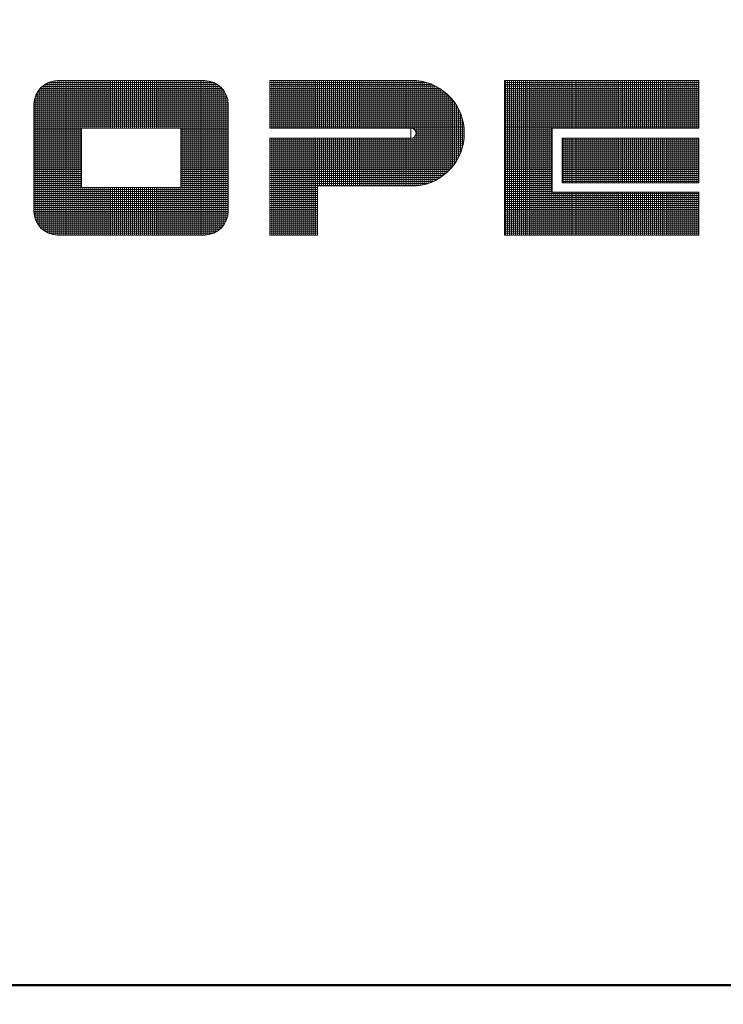
# Model space of a CAD drawing. Units: millimetres. Extents: x 544520 to 1384323, y 64376 to 111480.
# Drawn here: x 801598 to 801977, y 69515 to 70045 of the extents above; entities that cross this region are included whole.
import ezdxf

# ---------------------------------------------------------------- set-up
doc = ezdxf.new("R2010")
doc.units = ezdxf.units.MM
doc.layers.add('020_текст', color=7, linetype='Continuous', lineweight=20)
doc.layers.add('040_основной', color=5, linetype='Continuous', lineweight=40)
doc.layers.add('Text blocks', color=7, linetype='Continuous')
doc.styles.get("Standard").update_dxf_attribs({"font": 'times.ttf', "height": 300})

# ---------------------------------------------------------------- blocks, each defined once
blk = doc.blocks.new('О')
at = {"color": 252, "lineweight": 5}
for p, q in [((78.419, 256.66), (78.419, 261.5)), ((78.481, 256.649), (78.481, 261.511)), ((78.544, 256.643), (78.544, 261.516)), ((78.606, 256.643), (78.606, 261.517)), ((78.669, 256.643), (78.669, 261.517)), ((78.731, 256.643), (78.731, 261.517)), ((78.794, 256.643), (78.794, 261.517)), ((78.856, 256.643), (78.856, 261.517)), ((78.919, 256.643), (78.919, 261.517)), ((78.981, 256.643), (78.981, 261.517)), ((79.044, 256.643), (79.044, 261.517)), ((79.106, 256.643), (79.106, 261.517)), ((79.169, 256.643), (79.169, 261.517)), ((79.231, 256.643), (79.231, 261.517)), ((79.294, 256.643), (79.294, 261.517)), ((79.356, 260.017), (79.356, 261.517)), ((79.419, 260.017), (79.419, 261.517)), ((79.481, 260.017), (79.481, 261.517)), ((79.544, 260.017), (79.544, 261.517)), ((79.606, 260.017), (79.606, 261.517)), ((79.669, 260.017), (79.669, 261.517)), ((79.731, 260.017), (79.731, 261.517)), ((79.794, 260.017), (79.794, 261.517)), ((79.856, 260.017), (79.856, 261.517)), ((79.919, 260.017), (79.919, 261.517)), ((79.981, 260.017), (79.981, 261.517)), ((80.044, 260.017), (80.044, 261.517)), ((80.106, 260.017), (80.106, 261.517)), ((80.169, 260.017), (80.169, 261.517)), ((80.231, 260.017), (80.231, 261.517)), ((80.294, 260.017), (80.294, 261.517)), ((80.356, 260.017), (80.356, 261.517)), ((80.419, 260.017), (80.419, 261.517)), ((80.481, 260.017), (80.481, 261.517)), ((80.544, 260.017), (80.544, 261.517)), ((80.606, 260.017), (80.606, 261.517)), ((80.669, 260.017), (80.669, 261.517)), ((80.731, 260.017), (80.731, 261.517)), ((80.794, 260.017), (80.794, 261.517)), ((80.856, 260.017), (80.856, 261.517)), ((80.919, 260.017), (80.919, 261.517)), ((80.981, 260.017), (80.981, 261.517)), ((81.044, 260.017), (81.044, 261.517)), ((81.106, 260.017), (81.106, 261.517)), ((81.169, 260.017), (81.169, 261.517)), ((81.231, 260.017), (81.231, 261.517)), ((81.294, 260.017), (81.294, 261.517)), ((81.356, 260.017), (81.356, 261.517)), ((81.419, 260.017), (81.419, 261.517)), ((81.481, 260.017), (81.481, 261.517)), ((81.544, 260.017), (81.544, 261.517)), ((81.606, 260.017), (81.606, 261.517)), ((81.669, 260.017), (81.669, 261.517)), ((81.731, 260.017), (81.731, 261.517)), ((81.794, 260.017), (81.794, 261.517)), ((81.856, 260.017), (81.856, 261.517)), ((81.919, 260.017), (81.919, 261.517)), ((81.981, 260.017), (81.981, 261.517)), ((82.044, 260.017), (82.044, 261.517)), ((82.106, 260.017), (82.106, 261.517)), ((82.169, 260.017), (82.169, 261.517)), ((82.231, 260.017), (82.231, 261.517)), ((82.294, 260.017), (82.294, 261.517)), ((82.356, 260.017), (82.356, 261.517)), ((82.419, 260.017), (82.419, 261.517)), ((82.481, 256.643), (82.481, 261.517)), ((82.544, 256.643), (82.544, 261.517)), ((82.606, 256.643), (82.606, 261.517)), ((82.669, 256.643), (82.669, 261.517)), ((82.731, 256.643), (82.731, 261.517)), ((82.794, 256.643), (82.794, 261.517)), ((82.856, 256.643), (82.856, 261.517)), ((82.919, 256.643), (82.919, 261.517)), ((82.981, 256.643), (82.981, 261.517)), ((83.044, 256.643), (83.044, 261.517)), ((83.106, 256.643), (83.106, 261.517)), ((83.169, 256.643), (83.169, 261.517)), ((83.231, 256.645), (83.231, 261.514)), ((83.294, 256.653), (83.294, 261.506)), ((83.356, 256.666), (83.356, 261.493)), ((77.962, 261.206), (83.784, 261.206)), ((77.981, 256.929), (77.981, 261.231)), ((78.014, 261.268), (83.733, 261.268)), ((78.044, 256.86), (78.044, 261.299)), ((78.078, 261.331), (83.668, 261.331)), ((78.106, 256.806), (78.106, 261.354)), ((78.162, 261.393), (83.585, 261.393)), ((78.169, 256.762), (78.169, 261.398)), ((78.231, 256.726), (78.231, 261.433)), ((78.279, 261.456), (83.467, 261.456)), ((78.294, 256.698), (78.294, 261.462)), ((78.356, 256.676), (78.356, 261.484)), ((83.419, 256.685), (83.419, 261.475)), ((83.481, 256.71), (83.481, 261.45)), ((83.544, 256.741), (83.544, 261.418)), ((83.606, 256.78), (83.606, 261.379)), ((83.669, 256.829), (83.669, 261.331)), ((83.731, 256.889), (83.731, 261.27)), ((83.794, 256.966), (83.794, 261.193)), ((77.825, 260.893), (83.922, 260.893)), ((77.84, 260.956), (83.907, 260.956)), ((77.856, 257.151), (77.856, 261.008)), ((77.86, 261.018), (83.886, 261.018)), ((77.887, 261.081), (83.86, 261.081)), ((77.919, 257.019), (77.919, 261.141)), ((77.92, 261.143), (83.826, 261.143)), ((83.856, 257.071), (83.856, 261.088)), ((83.919, 257.251), (83.919, 260.908)), ((77.811, 260.768), (83.935, 260.768)), ((77.811, 260.706), (83.935, 260.706)), ((77.811, 260.643), (83.935, 260.643)), ((77.811, 260.581), (83.935, 260.581)), ((77.815, 260.831), (83.931, 260.831)), ((77.811, 260.518), (83.935, 260.518)), ((77.811, 260.456), (83.935, 260.456)), ((77.811, 260.393), (83.935, 260.393)), ((77.811, 260.331), (83.935, 260.331)), ((77.811, 260.268), (83.935, 260.268)), ((77.811, 260.206), (83.935, 260.206)), ((77.811, 260.143), (83.935, 260.143)), ((77.811, 260.081), (83.935, 260.081)), ((77.811, 260.018), (83.935, 260.018)), ((77.811, 259.956), (79.311, 259.956)), ((82.435, 259.956), (83.935, 259.956)), ((77.811, 259.893), (79.311, 259.893)), ((77.811, 259.831), (79.311, 259.831)), ((77.811, 259.768), (79.311, 259.768)), ((77.811, 259.706), (79.311, 259.706)), ((77.811, 259.643), (79.311, 259.643)), ((82.435, 259.893), (83.935, 259.893)), ((82.435, 259.831), (83.935, 259.831)), ((82.435, 259.768), (83.935, 259.768)), ((82.435, 259.706), (83.935, 259.706)), ((82.435, 259.643), (83.935, 259.643)), ((77.811, 259.581), (79.311, 259.581)), ((77.811, 259.518), (79.311, 259.518)), ((77.811, 259.456), (79.311, 259.456)), ((77.811, 259.393), (79.311, 259.393)), ((77.811, 259.331), (79.311, 259.331)), ((82.435, 259.581), (83.935, 259.581)), ((82.435, 259.518), (83.935, 259.518)), ((82.435, 259.456), (83.935, 259.456)), ((82.435, 259.393), (83.935, 259.393)), ((82.435, 259.331), (83.935, 259.331)), ((77.811, 259.268), (79.311, 259.268)), ((77.811, 259.206), (79.311, 259.206)), ((77.811, 259.143), (79.311, 259.143)), ((77.811, 259.081), (79.311, 259.081)), ((77.811, 259.018), (79.311, 259.018)), ((82.435, 259.268), (83.935, 259.268)), ((82.435, 259.206), (83.935, 259.206)), ((82.435, 259.143), (83.935, 259.143)), ((82.435, 259.081), (83.935, 259.081)), ((82.435, 259.018), (83.935, 259.018)), ((77.811, 258.956), (79.311, 258.956)), ((77.811, 258.893), (79.311, 258.893)), ((77.811, 258.831), (79.311, 258.831)), ((77.811, 258.768), (79.311, 258.768)), ((77.811, 258.706), (79.311, 258.706)), ((82.435, 258.956), (83.935, 258.956)), ((82.435, 258.893), (83.935, 258.893)), ((82.435, 258.831), (83.935, 258.831)), ((82.435, 258.768), (83.935, 258.768)), ((82.435, 258.706), (83.935, 258.706)), ((77.811, 258.643), (79.311, 258.643)), ((77.811, 258.581), (79.311, 258.581)), ((77.811, 258.518), (79.311, 258.518)), ((77.811, 258.456), (79.311, 258.456)), ((77.811, 258.393), (79.311, 258.393)), ((82.435, 258.643), (83.935, 258.643)), ((82.435, 258.581), (83.935, 258.581)), ((82.435, 258.518), (83.935, 258.518)), ((82.435, 258.456), (83.935, 258.456)), ((82.435, 258.393), (83.935, 258.393)), ((77.811, 258.331), (79.311, 258.331)), ((77.811, 258.268), (79.311, 258.268)), ((77.811, 258.206), (79.311, 258.206)), ((77.811, 258.143), (79.311, 258.143)), ((77.811, 258.081), (83.935, 258.081)), ((79.356, 256.643), (79.356, 258.143)), ((79.419, 256.643), (79.419, 258.143)), ((79.481, 256.643), (79.481, 258.143)), ((79.544, 256.643), (79.544, 258.143)), ((79.606, 256.643), (79.606, 258.143)), ((79.669, 256.643), (79.669, 258.143)), ((79.731, 256.643), (79.731, 258.143)), ((79.794, 256.643), (79.794, 258.143)), ((79.856, 256.643), (79.856, 258.143)), ((79.919, 256.643), (79.919, 258.143)), ((79.981, 256.643), (79.981, 258.143)), ((80.044, 256.643), (80.044, 258.143)), ((80.106, 256.643), (80.106, 258.143)), ((80.169, 256.643), (80.169, 258.143)), ((80.231, 256.643), (80.231, 258.143)), ((80.294, 256.643), (80.294, 258.143)), ((80.356, 256.643), (80.356, 258.143)), ((80.419, 256.643), (80.419, 258.143)), ((80.481, 256.643), (80.481, 258.143)), ((80.544, 256.643), (80.544, 258.143)), ((80.606, 256.643), (80.606, 258.143)), ((80.669, 256.643), (80.669, 258.143)), ((80.731, 256.643), (80.731, 258.143)), ((80.794, 256.643), (80.794, 258.143)), ((80.856, 256.643), (80.856, 258.143)), ((80.919, 256.643), (80.919, 258.143)), ((80.981, 256.643), (80.981, 258.143)), ((81.044, 256.643), (81.044, 258.143)), ((81.106, 256.643), (81.106, 258.143)), ((81.169, 256.643), (81.169, 258.143)), ((81.231, 256.643), (81.231, 258.143)), ((81.294, 256.643), (81.294, 258.143)), ((81.356, 256.643), (81.356, 258.143)), ((81.419, 256.643), (81.419, 258.143)), ((81.481, 256.643), (81.481, 258.143)), ((81.544, 256.643), (81.544, 258.143)), ((81.606, 256.643), (81.606, 258.143)), ((81.669, 256.643), (81.669, 258.143)), ((81.731, 256.643), (81.731, 258.143)), ((81.794, 256.643), (81.794, 258.143)), ((81.856, 256.643), (81.856, 258.143)), ((81.919, 256.643), (81.919, 258.143)), ((81.981, 256.643), (81.981, 258.143)), ((82.044, 256.643), (82.044, 258.143)), ((82.106, 256.643), (82.106, 258.143)), ((82.169, 256.643), (82.169, 258.143)), ((82.231, 256.643), (82.231, 258.143)), ((82.294, 256.643), (82.294, 258.143)), ((82.356, 256.643), (82.356, 258.143)), ((82.419, 256.643), (82.419, 258.143)), ((82.435, 258.331), (83.935, 258.331)), ((82.435, 258.268), (83.935, 258.268)), ((82.435, 258.206), (83.935, 258.206)), ((82.435, 258.143), (83.935, 258.143)), ((77.811, 258.018), (83.935, 258.018)), ((77.811, 257.956), (83.935, 257.956)), ((77.811, 257.893), (83.935, 257.893)), ((77.811, 257.831), (83.935, 257.831)), ((77.811, 257.768), (83.935, 257.768)), ((77.811, 257.706), (83.935, 257.706)), ((77.811, 257.643), (83.935, 257.643)), ((77.811, 257.581), (83.935, 257.581)), ((77.811, 257.518), (83.935, 257.518)), ((77.811, 257.456), (83.935, 257.456)), ((77.811, 257.393), (83.935, 257.393)), ((77.815, 257.331), (83.931, 257.331)), ((77.824, 257.268), (83.922, 257.268)), ((77.839, 257.206), (83.908, 257.206)), ((77.859, 257.143), (83.887, 257.143)), ((77.886, 257.081), (83.861, 257.081)), ((77.919, 257.018), (83.828, 257.018)), ((77.96, 256.956), (83.786, 256.956)), ((78.011, 256.893), (83.735, 256.893)), ((78.075, 256.831), (83.671, 256.831)), ((78.158, 256.768), (83.588, 256.768)), ((78.274, 256.706), (83.472, 256.706)), ((78.544, 256.643), (83.203, 256.643))]:
    blk.add_line(p, q, dxfattribs=at)
at = {"color": 1}
for p, q in [((78.561, 261.517), (83.185, 261.517)), ((77.811, 257.393), (77.811, 260.767)), ((83.935, 260.767), (83.935, 257.393)), ((79.311, 260.017), (82.435, 260.017)), ((79.311, 258.143), (79.311, 260.017)), ((82.435, 260.017), (82.435, 258.143)), ((82.435, 258.143), (79.311, 258.143)), ((83.185, 256.643), (78.561, 256.643))]:
    blk.add_line(p, q, dxfattribs=at)
for centre, start, end in [((78.579, 260.748), 91.3571, 178.6429), ((83.167, 260.748), 1.3571, 88.6429), ((78.579, 257.411), 181.3571, 268.6429), ((83.167, 257.411), 271.3571, 358.6429)]:
    blk.add_arc(centre, 0.768, start, end, dxfattribs=at)
blk = doc.blocks.new('лог')
at = {"color": 1}
for p, q in [((8346.814, -812.395), (8346.814, -811.592)), ((8346.814, -811.592), (8349.29, -811.592)), ((8350.771, -811.592), (8354.051, -811.592)), ((8350.771, -814.203), (8350.771, -811.592)), ((8350.771, -811.592), (8354.051, -811.592)), ((8350.771, -814.203), (8350.771, -811.592)), ((8350.771, -811.592), (8354.051, -811.592)), ((8354.051, -811.592), (8354.051, -812.395)), ((8354.051, -811.592), (8354.051, -812.395)), ((8346.814, -812.395), (8349.194, -812.395)), ((8354.051, -812.395), (8351.574, -812.395)), ((8351.574, -812.395), (8351.574, -813.479)), ((8354.051, -812.395), (8351.574, -812.395)), ((8351.574, -812.395), (8351.574, -813.479)), ((8346.814, -812.568), (8346.814, -814.203)), ((8346.814, -812.568), (8349.191, -812.568)), ((8351.746, -812.568), (8354.051, -812.568)), ((8351.746, -813.318), (8351.746, -812.568)), ((8354.051, -812.568), (8354.051, -813.318)), ((8347.617, -813.372), (8347.617, -814.203)), ((8347.617, -813.372), (8349.29, -813.372)), ((8354.051, -813.318), (8351.746, -813.318)), ((8351.574, -813.479), (8354.051, -813.479)), ((8354.051, -813.479), (8354.051, -814.203)), ((8347.617, -814.203), (8346.814, -814.203)), ((8351.574, -814.203), (8350.771, -814.203)), ((8351.574, -814.203), (8350.771, -814.203)), ((8354.051, -814.203), (8351.574, -814.203))]:
    blk.add_line(p, q, dxfattribs=at)
at = {"color": 252, "lineweight": 5}
for p, q in [((8346.818, -812.395), (8346.818, -811.592)), ((8346.852, -812.395), (8346.852, -811.592)), ((8346.885, -812.395), (8346.885, -811.592)), ((8346.919, -812.395), (8346.919, -811.592)), ((8346.952, -812.395), (8346.952, -811.592)), ((8346.986, -812.395), (8346.986, -811.592)), ((8347.019, -812.395), (8347.019, -811.592)), ((8347.053, -812.395), (8347.053, -811.592)), ((8347.086, -812.395), (8347.086, -811.592)), ((8347.12, -812.395), (8347.12, -811.592)), ((8347.153, -812.395), (8347.153, -811.592)), ((8347.187, -812.395), (8347.187, -811.592)), ((8347.22, -812.395), (8347.22, -811.592)), ((8347.254, -812.395), (8347.254, -811.592)), ((8347.287, -812.395), (8347.287, -811.592)), ((8347.321, -812.395), (8347.321, -811.592)), ((8347.354, -812.395), (8347.354, -811.592)), ((8347.387, -812.395), (8347.387, -811.592)), ((8347.421, -812.395), (8347.421, -811.592)), ((8347.454, -812.395), (8347.454, -811.592)), ((8347.488, -812.395), (8347.488, -811.592)), ((8347.521, -812.395), (8347.521, -811.592)), ((8347.555, -812.395), (8347.555, -811.592)), ((8347.588, -812.395), (8347.588, -811.592)), ((8347.622, -812.395), (8347.622, -811.592)), ((8347.655, -812.395), (8347.655, -811.592)), ((8347.689, -812.395), (8347.689, -811.592)), ((8347.722, -812.395), (8347.722, -811.592)), ((8347.756, -812.395), (8347.756, -811.592)), ((8347.789, -812.395), (8347.789, -811.592)), ((8347.823, -812.395), (8347.823, -811.592)), ((8347.856, -812.395), (8347.856, -811.592)), ((8347.89, -812.395), (8347.89, -811.592)), ((8347.923, -812.395), (8347.923, -811.592)), ((8347.957, -812.395), (8347.957, -811.592)), ((8347.99, -812.395), (8347.99, -811.592)), ((8348.023, -812.395), (8348.023, -811.592)), ((8348.057, -812.395), (8348.057, -811.592)), ((8348.09, -812.395), (8348.09, -811.592)), ((8348.124, -812.395), (8348.124, -811.592)), ((8348.157, -812.395), (8348.157, -811.592)), ((8348.191, -812.395), (8348.191, -811.592)), ((8348.224, -812.395), (8348.224, -811.592)), ((8348.258, -812.395), (8348.258, -811.592)), ((8348.291, -812.395), (8348.291, -811.592)), ((8348.325, -812.395), (8348.325, -811.592)), ((8348.358, -812.395), (8348.358, -811.592)), ((8348.392, -812.395), (8348.392, -811.592)), ((8348.425, -812.395), (8348.425, -811.592)), ((8348.459, -812.395), (8348.459, -811.592)), ((8348.492, -812.395), (8348.492, -811.592)), ((8348.526, -812.395), (8348.526, -811.592)), ((8348.559, -812.395), (8348.559, -811.592)), ((8348.593, -812.395), (8348.593, -811.592)), ((8348.626, -812.395), (8348.626, -811.592)), ((8348.66, -812.395), (8348.66, -811.592)), ((8348.693, -812.395), (8348.693, -811.592)), ((8348.726, -812.395), (8348.726, -811.592)), ((8348.76, -812.395), (8348.76, -811.592)), ((8348.793, -812.395), (8348.793, -811.592)), ((8348.827, -812.395), (8348.827, -811.592)), ((8348.86, -812.395), (8348.86, -811.592)), ((8348.894, -812.395), (8348.894, -811.592)), ((8348.927, -812.395), (8348.927, -811.592)), ((8348.961, -812.395), (8348.961, -811.592)), ((8348.994, -812.395), (8348.994, -811.592)), ((8349.028, -812.395), (8349.028, -811.592)), ((8349.061, -812.395), (8349.061, -811.592)), ((8349.095, -812.395), (8349.095, -811.592)), ((8349.128, -812.395), (8349.128, -811.592)), ((8349.162, -812.395), (8349.162, -811.592)), ((8349.195, -813.372), (8349.195, -811.592)), ((8349.229, -812.403), (8349.229, -811.592)), ((8349.262, -812.428), (8349.262, -811.592)), ((8349.296, -813.371), (8349.296, -811.593)), ((8349.329, -813.367), (8349.329, -811.597)), ((8350.789, -814.203), (8350.789, -811.592)), ((8350.823, -814.203), (8350.823, -811.592)), ((8350.856, -814.203), (8350.856, -811.592)), ((8350.889, -814.203), (8350.889, -811.592)), ((8350.923, -814.203), (8350.923, -811.592)), ((8350.956, -814.203), (8350.956, -811.592)), ((8350.99, -814.203), (8350.99, -811.592)), ((8351.023, -814.203), (8351.023, -811.592)), ((8351.057, -814.203), (8351.057, -811.592)), ((8351.09, -814.203), (8351.09, -811.592)), ((8351.124, -814.203), (8351.124, -811.592)), ((8351.157, -814.203), (8351.157, -811.592)), ((8351.191, -814.203), (8351.191, -811.592)), ((8351.224, -814.203), (8351.224, -811.592)), ((8351.258, -814.203), (8351.258, -811.592)), ((8351.291, -814.203), (8351.291, -811.592)), ((8351.325, -814.203), (8351.325, -811.592)), ((8351.358, -814.203), (8351.358, -811.592)), ((8351.392, -814.203), (8351.392, -811.592)), ((8351.425, -814.203), (8351.425, -811.592)), ((8351.459, -814.203), (8351.459, -811.592)), ((8351.492, -814.203), (8351.492, -811.592)), ((8351.526, -814.203), (8351.526, -811.592)), ((8351.559, -814.203), (8351.559, -811.592)), ((8351.592, -812.395), (8351.592, -811.592)), ((8351.626, -812.395), (8351.626, -811.592)), ((8351.659, -812.395), (8351.659, -811.592)), ((8351.693, -812.395), (8351.693, -811.592)), ((8351.726, -812.395), (8351.726, -811.592)), ((8351.76, -812.395), (8351.76, -811.592)), ((8351.793, -812.395), (8351.793, -811.592)), ((8351.827, -812.395), (8351.827, -811.592)), ((8351.86, -812.395), (8351.86, -811.592)), ((8351.894, -812.395), (8351.894, -811.592)), ((8351.927, -812.395), (8351.927, -811.592)), ((8351.961, -812.395), (8351.961, -811.592)), ((8351.994, -812.395), (8351.994, -811.592)), ((8352.028, -812.395), (8352.028, -811.592)), ((8352.061, -812.395), (8352.061, -811.592)), ((8352.095, -812.395), (8352.095, -811.592)), ((8352.128, -812.395), (8352.128, -811.592)), ((8352.162, -812.395), (8352.162, -811.592)), ((8352.195, -812.395), (8352.195, -811.592)), ((8352.229, -812.395), (8352.229, -811.592)), ((8352.262, -812.395), (8352.262, -811.592)), ((8352.295, -812.395), (8352.295, -811.592)), ((8352.329, -812.395), (8352.329, -811.592)), ((8352.362, -812.395), (8352.362, -811.592)), ((8352.396, -812.395), (8352.396, -811.592)), ((8352.429, -812.395), (8352.429, -811.592)), ((8352.463, -812.395), (8352.463, -811.592)), ((8352.496, -812.395), (8352.496, -811.592)), ((8352.53, -812.395), (8352.53, -811.592)), ((8352.563, -812.395), (8352.563, -811.592)), ((8352.597, -812.395), (8352.597, -811.592)), ((8352.63, -812.395), (8352.63, -811.592)), ((8352.664, -812.395), (8352.664, -811.592)), ((8352.697, -812.395), (8352.697, -811.592)), ((8352.731, -812.395), (8352.731, -811.592)), ((8352.764, -812.395), (8352.764, -811.592)), ((8352.798, -812.395), (8352.798, -811.592)), ((8352.831, -812.395), (8352.831, -811.592)), ((8352.865, -812.395), (8352.865, -811.592)), ((8352.898, -812.395), (8352.898, -811.592)), ((8352.932, -812.395), (8352.932, -811.592)), ((8352.965, -812.395), (8352.965, -811.592)), ((8352.998, -812.395), (8352.998, -811.592)), ((8353.032, -812.395), (8353.032, -811.592)), ((8353.065, -812.395), (8353.065, -811.592)), ((8353.099, -812.395), (8353.099, -811.592)), ((8353.132, -812.395), (8353.132, -811.592)), ((8353.166, -812.395), (8353.166, -811.592)), ((8353.199, -812.395), (8353.199, -811.592)), ((8353.233, -812.395), (8353.233, -811.592)), ((8353.266, -812.395), (8353.266, -811.592)), ((8353.3, -812.395), (8353.3, -811.592)), ((8353.333, -812.395), (8353.333, -811.592)), ((8353.367, -812.395), (8353.367, -811.592)), ((8353.4, -812.395), (8353.4, -811.592)), ((8353.434, -812.395), (8353.434, -811.592)), ((8353.467, -812.395), (8353.467, -811.592)), ((8353.501, -812.395), (8353.501, -811.592)), ((8353.534, -812.395), (8353.534, -811.592)), ((8353.568, -812.395), (8353.568, -811.592)), ((8353.601, -812.395), (8353.601, -811.592)), ((8353.635, -812.395), (8353.635, -811.592)), ((8353.668, -812.395), (8353.668, -811.592)), ((8353.701, -812.395), (8353.701, -811.592)), ((8353.735, -812.395), (8353.735, -811.592)), ((8353.768, -812.395), (8353.768, -811.592)), ((8353.802, -812.395), (8353.802, -811.592)), ((8353.835, -812.395), (8353.835, -811.592)), ((8353.869, -812.395), (8353.869, -811.592)), ((8353.902, -812.395), (8353.902, -811.592)), ((8353.936, -812.395), (8353.936, -811.592)), ((8353.969, -812.395), (8353.969, -811.592)), ((8354.003, -812.395), (8354.003, -811.592)), ((8354.036, -812.395), (8354.036, -811.592)), ((8346.814, -811.625), (8349.455, -811.625)), ((8346.814, -811.658), (8349.548, -811.658)), ((8346.814, -811.691), (8349.619, -811.691)), ((8346.814, -811.725), (8349.676, -811.725)), ((8346.814, -811.758), (8349.726, -811.758)), ((8349.363, -813.361), (8349.363, -811.602)), ((8349.396, -813.355), (8349.396, -811.609)), ((8349.429, -813.346), (8349.429, -811.617)), ((8349.463, -813.337), (8349.463, -811.627)), ((8349.496, -813.326), (8349.496, -811.638)), ((8349.53, -813.313), (8349.53, -811.651)), ((8349.563, -813.299), (8349.563, -811.665)), ((8349.597, -813.283), (8349.597, -811.68)), ((8349.63, -813.266), (8349.63, -811.698)), ((8349.664, -813.247), (8349.664, -811.717)), ((8349.697, -813.225), (8349.697, -811.739)), ((8349.731, -813.202), (8349.731, -811.762)), ((8350.771, -811.625), (8354.051, -811.625)), ((8350.771, -811.658), (8354.051, -811.658)), ((8350.771, -811.691), (8354.051, -811.691)), ((8350.771, -811.725), (8354.051, -811.725)), ((8350.771, -811.758), (8354.051, -811.758)), ((8346.814, -811.792), (8349.769, -811.792)), ((8346.814, -811.825), (8349.807, -811.825)), ((8346.814, -811.859), (8349.842, -811.859)), ((8346.814, -811.892), (8349.872, -811.892)), ((8346.814, -811.926), (8349.9, -811.926)), ((8349.764, -813.176), (8349.764, -811.788)), ((8349.798, -813.147), (8349.798, -811.817)), ((8349.831, -813.115), (8349.831, -811.848)), ((8349.865, -813.08), (8349.865, -811.884)), ((8349.898, -813.041), (8349.898, -811.923)), ((8350.771, -811.792), (8354.051, -811.792)), ((8350.771, -811.825), (8354.051, -811.825)), ((8350.771, -811.859), (8354.051, -811.859)), ((8350.771, -811.892), (8354.051, -811.892)), ((8350.771, -811.926), (8354.051, -811.926)), ((8346.814, -811.959), (8349.926, -811.959)), ((8346.814, -811.993), (8349.949, -811.993)), ((8346.814, -812.026), (8349.969, -812.026)), ((8346.814, -812.06), (8349.988, -812.06)), ((8346.814, -812.093), (8350.005, -812.093)), ((8349.932, -812.996), (8349.932, -811.968)), ((8349.965, -812.945), (8349.965, -812.019)), ((8349.999, -812.884), (8349.999, -812.08)), ((8350.771, -811.959), (8354.051, -811.959)), ((8350.771, -811.993), (8354.051, -811.993)), ((8350.771, -812.026), (8354.051, -812.026)), ((8350.771, -812.06), (8354.051, -812.06)), ((8350.771, -812.093), (8354.051, -812.093)), ((8346.814, -812.127), (8350.021, -812.127)), ((8346.814, -812.16), (8350.034, -812.16)), ((8346.814, -812.194), (8350.046, -812.194)), ((8346.814, -812.227), (8350.057, -812.227)), ((8346.814, -812.261), (8350.066, -812.261)), ((8350.032, -812.809), (8350.032, -812.154)), ((8350.066, -812.706), (8350.066, -812.257)), ((8350.771, -812.127), (8354.051, -812.127)), ((8350.771, -812.16), (8354.051, -812.16)), ((8350.771, -812.194), (8354.051, -812.194)), ((8350.771, -812.227), (8354.051, -812.227)), ((8350.771, -812.261), (8354.051, -812.261)), ((8346.814, -812.294), (8350.074, -812.294)), ((8346.814, -812.328), (8350.081, -812.328)), ((8346.814, -812.361), (8350.086, -812.361)), ((8346.814, -812.394), (8350.09, -812.394)), ((8349.262, -812.428), (8350.093, -812.428)), ((8350.771, -812.294), (8354.051, -812.294)), ((8350.771, -812.328), (8354.051, -812.328)), ((8350.771, -812.361), (8354.051, -812.361)), ((8350.771, -812.394), (8354.051, -812.394)), ((8350.771, -812.428), (8351.574, -812.428)), ((8346.814, -812.595), (8350.087, -812.595)), ((8346.818, -814.203), (8346.818, -812.568)), ((8346.852, -814.203), (8346.852, -812.568)), ((8346.885, -814.203), (8346.885, -812.568)), ((8346.919, -814.203), (8346.919, -812.568)), ((8346.952, -814.203), (8346.952, -812.568)), ((8346.986, -814.203), (8346.986, -812.568)), ((8347.019, -814.203), (8347.019, -812.568)), ((8347.053, -814.203), (8347.053, -812.568)), ((8347.086, -814.203), (8347.086, -812.568)), ((8347.12, -814.203), (8347.12, -812.568)), ((8347.153, -814.203), (8347.153, -812.568)), ((8347.187, -814.203), (8347.187, -812.568)), ((8347.22, -814.203), (8347.22, -812.568)), ((8347.254, -814.203), (8347.254, -812.568)), ((8347.287, -814.203), (8347.287, -812.568)), ((8347.321, -814.203), (8347.321, -812.568)), ((8347.354, -814.203), (8347.354, -812.568)), ((8347.387, -814.203), (8347.387, -812.568)), ((8347.421, -814.203), (8347.421, -812.568)), ((8347.454, -814.203), (8347.454, -812.568)), ((8347.488, -814.203), (8347.488, -812.568)), ((8347.521, -814.203), (8347.521, -812.568)), ((8347.555, -814.203), (8347.555, -812.568)), ((8347.588, -814.203), (8347.588, -812.568)), ((8347.622, -813.372), (8347.622, -812.568)), ((8347.655, -813.372), (8347.655, -812.568)), ((8347.689, -813.372), (8347.689, -812.568)), ((8347.722, -813.372), (8347.722, -812.568)), ((8347.756, -813.372), (8347.756, -812.568)), ((8347.789, -813.372), (8347.789, -812.568)), ((8347.823, -813.372), (8347.823, -812.568)), ((8347.856, -813.372), (8347.856, -812.568)), ((8347.89, -813.372), (8347.89, -812.568)), ((8347.923, -813.372), (8347.923, -812.568)), ((8347.957, -813.372), (8347.957, -812.568)), ((8347.99, -813.372), (8347.99, -812.568)), ((8348.023, -813.372), (8348.023, -812.568)), ((8348.057, -813.372), (8348.057, -812.568)), ((8348.09, -813.372), (8348.09, -812.568)), ((8348.124, -813.372), (8348.124, -812.568)), ((8348.157, -813.372), (8348.157, -812.568)), ((8348.191, -813.372), (8348.191, -812.568)), ((8348.224, -813.372), (8348.224, -812.568)), ((8348.258, -813.372), (8348.258, -812.568)), ((8348.291, -813.372), (8348.291, -812.568)), ((8348.325, -813.372), (8348.325, -812.568)), ((8348.358, -813.372), (8348.358, -812.568)), ((8348.392, -813.372), (8348.392, -812.568)), ((8348.425, -813.372), (8348.425, -812.568)), ((8348.459, -813.372), (8348.459, -812.568)), ((8348.492, -813.372), (8348.492, -812.568)), ((8348.526, -813.372), (8348.526, -812.568)), ((8348.559, -813.372), (8348.559, -812.568)), ((8348.593, -813.372), (8348.593, -812.568)), ((8348.626, -813.372), (8348.626, -812.568)), ((8348.66, -813.372), (8348.66, -812.568)), ((8348.693, -813.372), (8348.693, -812.568)), ((8348.726, -813.372), (8348.726, -812.568)), ((8348.76, -813.372), (8348.76, -812.568)), ((8348.793, -813.372), (8348.793, -812.568)), ((8348.827, -813.372), (8348.827, -812.568)), ((8348.86, -813.372), (8348.86, -812.568)), ((8348.894, -813.372), (8348.894, -812.568)), ((8348.927, -813.372), (8348.927, -812.568)), ((8348.961, -813.372), (8348.961, -812.568)), ((8348.994, -813.372), (8348.994, -812.568)), ((8349.028, -813.372), (8349.028, -812.568)), ((8349.061, -813.372), (8349.061, -812.568)), ((8349.095, -813.372), (8349.095, -812.568)), ((8349.128, -813.372), (8349.128, -812.568)), ((8349.162, -813.372), (8349.162, -812.568)), ((8349.227, -812.562), (8350.091, -812.562)), ((8349.229, -813.372), (8349.229, -812.561)), ((8349.262, -813.372), (8349.262, -812.536)), ((8349.267, -812.528), (8350.093, -812.528)), ((8349.278, -812.461), (8350.094, -812.461)), ((8349.28, -812.495), (8350.094, -812.495)), ((8350.771, -812.461), (8351.574, -812.461)), ((8350.771, -812.495), (8351.574, -812.495)), ((8350.771, -812.528), (8351.574, -812.528)), ((8350.771, -812.562), (8351.574, -812.562)), ((8350.771, -812.595), (8351.574, -812.595)), ((8351.746, -812.595), (8354.051, -812.595)), ((8351.76, -813.318), (8351.76, -812.568)), ((8351.793, -813.318), (8351.793, -812.568)), ((8351.827, -813.318), (8351.827, -812.568)), ((8351.86, -813.318), (8351.86, -812.568)), ((8351.894, -813.318), (8351.894, -812.568)), ((8351.927, -813.318), (8351.927, -812.568)), ((8351.961, -813.318), (8351.961, -812.568)), ((8351.994, -813.318), (8351.994, -812.568)), ((8352.028, -813.318), (8352.028, -812.568)), ((8352.061, -813.318), (8352.061, -812.568)), ((8352.095, -813.318), (8352.095, -812.568)), ((8352.128, -813.318), (8352.128, -812.568)), ((8352.162, -813.318), (8352.162, -812.568)), ((8352.195, -813.318), (8352.195, -812.568)), ((8352.229, -813.318), (8352.229, -812.568)), ((8352.262, -813.318), (8352.262, -812.568)), ((8352.295, -813.318), (8352.295, -812.568)), ((8352.329, -813.318), (8352.329, -812.568)), ((8352.362, -813.318), (8352.362, -812.568)), ((8352.396, -813.318), (8352.396, -812.568)), ((8352.429, -813.318), (8352.429, -812.568)), ((8352.463, -813.318), (8352.463, -812.568)), ((8352.496, -813.318), (8352.496, -812.568)), ((8352.53, -813.318), (8352.53, -812.568)), ((8352.563, -813.318), (8352.563, -812.568)), ((8352.597, -813.318), (8352.597, -812.568)), ((8352.63, -813.318), (8352.63, -812.568)), ((8352.664, -813.318), (8352.664, -812.568)), ((8352.697, -813.318), (8352.697, -812.568)), ((8352.731, -813.318), (8352.731, -812.568)), ((8352.764, -813.318), (8352.764, -812.568)), ((8352.798, -813.318), (8352.798, -812.568)), ((8352.831, -813.318), (8352.831, -812.568)), ((8352.865, -813.318), (8352.865, -812.568)), ((8352.898, -813.318), (8352.898, -812.568)), ((8352.932, -813.318), (8352.932, -812.568)), ((8352.965, -813.318), (8352.965, -812.568)), ((8352.998, -813.318), (8352.998, -812.568)), ((8353.032, -813.318), (8353.032, -812.568)), ((8353.065, -813.318), (8353.065, -812.568)), ((8353.099, -813.318), (8353.099, -812.568)), ((8353.132, -813.318), (8353.132, -812.568)), ((8353.166, -813.318), (8353.166, -812.568)), ((8353.199, -813.318), (8353.199, -812.568)), ((8353.233, -813.318), (8353.233, -812.568)), ((8353.266, -813.318), (8353.266, -812.568)), ((8353.3, -813.318), (8353.3, -812.568)), ((8353.333, -813.318), (8353.333, -812.568)), ((8353.367, -813.318), (8353.367, -812.568)), ((8353.4, -813.318), (8353.4, -812.568)), ((8353.434, -813.318), (8353.434, -812.568)), ((8353.467, -813.318), (8353.467, -812.568)), ((8353.501, -813.318), (8353.501, -812.568)), ((8353.534, -813.318), (8353.534, -812.568)), ((8353.568, -813.318), (8353.568, -812.568)), ((8353.601, -813.318), (8353.601, -812.568)), ((8353.635, -813.318), (8353.635, -812.568)), ((8353.668, -813.318), (8353.668, -812.568)), ((8353.701, -813.318), (8353.701, -812.568)), ((8353.735, -813.318), (8353.735, -812.568)), ((8353.768, -813.318), (8353.768, -812.568)), ((8353.802, -813.318), (8353.802, -812.568)), ((8353.835, -813.318), (8353.835, -812.568)), ((8353.869, -813.318), (8353.869, -812.568)), ((8353.902, -813.318), (8353.902, -812.568)), ((8353.936, -813.318), (8353.936, -812.568)), ((8353.969, -813.318), (8353.969, -812.568)), ((8354.003, -813.318), (8354.003, -812.568)), ((8354.036, -813.318), (8354.036, -812.568)), ((8346.814, -812.629), (8350.082, -812.629)), ((8346.814, -812.662), (8350.076, -812.662)), ((8346.814, -812.696), (8350.068, -812.696)), ((8346.814, -812.729), (8350.059, -812.729)), ((8350.771, -812.629), (8351.574, -812.629)), ((8350.771, -812.662), (8351.574, -812.662)), ((8350.771, -812.696), (8351.574, -812.696)), ((8350.771, -812.729), (8351.574, -812.729)), ((8351.746, -812.629), (8354.051, -812.629)), ((8351.746, -812.662), (8354.051, -812.662)), ((8351.746, -812.696), (8354.051, -812.696)), ((8351.746, -812.729), (8354.051, -812.729)), ((8346.814, -812.763), (8350.049, -812.763)), ((8346.814, -812.796), (8350.037, -812.796)), ((8346.814, -812.83), (8350.024, -812.83)), ((8346.814, -812.863), (8350.009, -812.863)), ((8346.814, -812.897), (8349.992, -812.897)), ((8350.771, -812.763), (8351.574, -812.763)), ((8350.771, -812.796), (8351.574, -812.796)), ((8350.771, -812.83), (8351.574, -812.83)), ((8350.771, -812.863), (8351.574, -812.863)), ((8350.771, -812.897), (8351.574, -812.897)), ((8351.746, -812.763), (8354.051, -812.763)), ((8351.746, -812.796), (8354.051, -812.796)), ((8351.746, -812.83), (8354.051, -812.83)), ((8351.746, -812.863), (8354.051, -812.863)), ((8351.746, -812.897), (8354.051, -812.897)), ((8346.814, -812.93), (8349.974, -812.93)), ((8346.814, -812.964), (8349.953, -812.964)), ((8346.814, -812.997), (8349.931, -812.997)), ((8346.814, -813.031), (8349.906, -813.031)), ((8346.814, -813.064), (8349.879, -813.064)), ((8350.771, -812.93), (8351.574, -812.93)), ((8350.771, -812.964), (8351.574, -812.964)), ((8350.771, -812.997), (8351.574, -812.997)), ((8350.771, -813.031), (8351.574, -813.031)), ((8350.771, -813.064), (8351.574, -813.064)), ((8351.746, -812.93), (8354.051, -812.93)), ((8351.746, -812.964), (8354.051, -812.964)), ((8351.746, -812.997), (8354.051, -812.997)), ((8351.746, -813.031), (8354.051, -813.031)), ((8351.746, -813.064), (8354.051, -813.064)), ((8346.814, -813.097), (8349.849, -813.097)), ((8346.814, -813.131), (8349.815, -813.131)), ((8346.814, -813.164), (8349.778, -813.164)), ((8346.814, -813.198), (8349.736, -813.198)), ((8346.814, -813.231), (8349.688, -813.231)), ((8350.771, -813.097), (8351.574, -813.097)), ((8350.771, -813.131), (8351.574, -813.131)), ((8350.771, -813.164), (8351.574, -813.164)), ((8350.771, -813.198), (8351.574, -813.198)), ((8350.771, -813.231), (8351.574, -813.231)), ((8351.746, -813.097), (8354.051, -813.097)), ((8351.746, -813.131), (8354.051, -813.131)), ((8351.746, -813.164), (8354.051, -813.164)), ((8351.746, -813.198), (8354.051, -813.198)), ((8351.746, -813.231), (8354.051, -813.231)), ((8346.814, -813.265), (8349.632, -813.265)), ((8346.814, -813.298), (8349.565, -813.298)), ((8346.814, -813.332), (8349.478, -813.332)), ((8346.814, -813.365), (8349.34, -813.365)), ((8346.814, -813.399), (8347.617, -813.399)), ((8350.771, -813.265), (8351.574, -813.265)), ((8350.771, -813.298), (8351.574, -813.298)), ((8350.771, -813.332), (8351.574, -813.332)), ((8350.771, -813.365), (8351.574, -813.365)), ((8350.771, -813.399), (8351.574, -813.399)), ((8351.746, -813.265), (8354.051, -813.265)), ((8351.746, -813.298), (8354.051, -813.298)), ((8346.814, -813.432), (8347.617, -813.432)), ((8346.814, -813.466), (8347.617, -813.466)), ((8346.814, -813.499), (8347.617, -813.499)), ((8346.814, -813.533), (8347.617, -813.533)), ((8346.814, -813.566), (8347.617, -813.566)), ((8350.771, -813.432), (8351.574, -813.432)), ((8350.771, -813.466), (8351.574, -813.466)), ((8350.771, -813.499), (8354.051, -813.499)), ((8350.771, -813.533), (8354.051, -813.533)), ((8350.771, -813.566), (8354.051, -813.566)), ((8351.592, -814.203), (8351.592, -813.479)), ((8351.626, -814.203), (8351.626, -813.479)), ((8351.659, -814.203), (8351.659, -813.479)), ((8351.693, -814.203), (8351.693, -813.479)), ((8351.726, -814.203), (8351.726, -813.479)), ((8351.76, -814.203), (8351.76, -813.479)), ((8351.793, -814.203), (8351.793, -813.479)), ((8351.827, -814.203), (8351.827, -813.479)), ((8351.86, -814.203), (8351.86, -813.479)), ((8351.894, -814.203), (8351.894, -813.479)), ((8351.927, -814.203), (8351.927, -813.479)), ((8351.961, -814.203), (8351.961, -813.479)), ((8351.994, -814.203), (8351.994, -813.479)), ((8352.028, -814.203), (8352.028, -813.479)), ((8352.061, -814.203), (8352.061, -813.479)), ((8352.095, -814.203), (8352.095, -813.479)), ((8352.128, -814.203), (8352.128, -813.479)), ((8352.162, -814.203), (8352.162, -813.479)), ((8352.195, -814.203), (8352.195, -813.479)), ((8352.229, -814.203), (8352.229, -813.479)), ((8352.262, -814.203), (8352.262, -813.479)), ((8352.295, -814.203), (8352.295, -813.479)), ((8352.329, -814.203), (8352.329, -813.479)), ((8352.362, -814.203), (8352.362, -813.479)), ((8352.396, -814.203), (8352.396, -813.479)), ((8352.429, -814.203), (8352.429, -813.479)), ((8352.463, -814.203), (8352.463, -813.479)), ((8352.496, -814.203), (8352.496, -813.479)), ((8352.53, -814.203), (8352.53, -813.479)), ((8352.563, -814.203), (8352.563, -813.479)), ((8352.597, -814.203), (8352.597, -813.479)), ((8352.63, -814.203), (8352.63, -813.479)), ((8352.664, -814.203), (8352.664, -813.479)), ((8352.697, -814.203), (8352.697, -813.479)), ((8352.731, -814.203), (8352.731, -813.479)), ((8352.764, -814.203), (8352.764, -813.479)), ((8352.798, -814.203), (8352.798, -813.479)), ((8352.831, -814.203), (8352.831, -813.479)), ((8352.865, -814.203), (8352.865, -813.479)), ((8352.898, -814.203), (8352.898, -813.479)), ((8352.932, -814.203), (8352.932, -813.479)), ((8352.965, -814.203), (8352.965, -813.479)), ((8352.998, -814.203), (8352.998, -813.479)), ((8353.032, -814.203), (8353.032, -813.479)), ((8353.065, -814.203), (8353.065, -813.479)), ((8353.099, -814.203), (8353.099, -813.479)), ((8353.132, -814.203), (8353.132, -813.479)), ((8353.166, -814.203), (8353.166, -813.479)), ((8353.199, -814.203), (8353.199, -813.479)), ((8353.233, -814.203), (8353.233, -813.479)), ((8353.266, -814.203), (8353.266, -813.479)), ((8353.3, -814.203), (8353.3, -813.479)), ((8353.333, -814.203), (8353.333, -813.479)), ((8353.367, -814.203), (8353.367, -813.479)), ((8353.4, -814.203), (8353.4, -813.479)), ((8353.434, -814.203), (8353.434, -813.479)), ((8353.467, -814.203), (8353.467, -813.479)), ((8353.501, -814.203), (8353.501, -813.479)), ((8353.534, -814.203), (8353.534, -813.479)), ((8353.568, -814.203), (8353.568, -813.479)), ((8353.601, -814.203), (8353.601, -813.479)), ((8353.635, -814.203), (8353.635, -813.479)), ((8353.668, -814.203), (8353.668, -813.479)), ((8353.701, -814.203), (8353.701, -813.479)), ((8353.735, -814.203), (8353.735, -813.479)), ((8353.768, -814.203), (8353.768, -813.479)), ((8353.802, -814.203), (8353.802, -813.479)), ((8353.835, -814.203), (8353.835, -813.479)), ((8353.869, -814.203), (8353.869, -813.479)), ((8353.902, -814.203), (8353.902, -813.479)), ((8353.936, -814.203), (8353.936, -813.479)), ((8353.969, -814.203), (8353.969, -813.479)), ((8354.003, -814.203), (8354.003, -813.479)), ((8354.036, -814.203), (8354.036, -813.479)), ((8346.814, -813.6), (8347.617, -813.6)), ((8346.814, -813.633), (8347.617, -813.633)), ((8346.814, -813.667), (8347.617, -813.667)), ((8346.814, -813.7), (8347.617, -813.7)), ((8346.814, -813.734), (8347.617, -813.734)), ((8350.771, -813.6), (8354.051, -813.6)), ((8350.771, -813.633), (8354.051, -813.633)), ((8350.771, -813.667), (8354.051, -813.667)), ((8350.771, -813.7), (8354.051, -813.7)), ((8350.771, -813.734), (8354.051, -813.734)), ((8346.814, -813.767), (8347.617, -813.767)), ((8346.814, -813.8), (8347.617, -813.8)), ((8346.814, -813.834), (8347.617, -813.834)), ((8346.814, -813.867), (8347.617, -813.867)), ((8346.814, -813.901), (8347.617, -813.901)), ((8350.771, -813.767), (8354.051, -813.767)), ((8350.771, -813.8), (8354.051, -813.8)), ((8350.771, -813.834), (8354.051, -813.834)), ((8350.771, -813.867), (8354.051, -813.867)), ((8350.771, -813.901), (8354.051, -813.901)), ((8346.814, -813.934), (8347.617, -813.934)), ((8346.814, -813.968), (8347.617, -813.968)), ((8346.814, -814.001), (8347.617, -814.001)), ((8346.814, -814.035), (8347.617, -814.035)), ((8346.814, -814.068), (8347.617, -814.068)), ((8350.771, -813.934), (8354.051, -813.934)), ((8350.771, -813.968), (8354.051, -813.968)), ((8350.771, -814.001), (8354.051, -814.001)), ((8350.771, -814.035), (8354.051, -814.035)), ((8350.771, -814.068), (8354.051, -814.068)), ((8346.814, -814.102), (8347.617, -814.102)), ((8346.814, -814.135), (8347.617, -814.135)), ((8346.814, -814.169), (8347.617, -814.169)), ((8346.814, -814.202), (8347.617, -814.202)), ((8350.771, -814.102), (8354.051, -814.102)), ((8350.771, -814.135), (8354.051, -814.135)), ((8350.771, -814.169), (8354.051, -814.169)), ((8350.771, -814.202), (8354.051, -814.202))]:
    blk.add_line(p, q, dxfattribs=at)
at = {"color": 1}
for centre, radius, start, end in [((8349.2, -812.482), 0.895, 275.8303, 84.1697), ((8349.194, -812.482), 0.0865, 271.8594, 90.2126)]:
    blk.add_arc(centre, radius, start, end, dxfattribs=at)
at = {"xscale": 0.535614749999695, "yscale": 0.535614749999695, "zscale": 0.535614749999695}
blk.add_blockref('О', (8301.159, -951.664), dxfattribs=at)
blk = doc.blocks.new('*U1111')
at = {"layer": '040_основной', "color": 0, "lineweight": 50}
blk.add_lwpolyline([(20, -292), (415, -292), (415, -5), (20, -5)], close=True, dxfattribs=at)
at = {"xscale": 0.3189534368578272, "yscale": 0.3189534368578272, "zscale": 0.3189534368578272}
blk.add_blockref('лог', (-2293.2361, -28.2714), dxfattribs=at)

msp = doc.modelspace()

# ---------------------------------------------------------------- block references
at = {"layer": '020_текст', "xscale": 100, "yscale": 100, "zscale": 100}
msp.add_blockref('*U1111', (764831.94, 98725.23), dxfattribs=at)

# ---------------------------------------------------------------- texts
at = {"layer": 'Text blocks', "linetype": 'Continuous', "insert": (612109.4, 77810.95), "char_height": 300, "width": 16766.5025, "attachment_point": 4, "line_spacing_factor": 1.038656}
msp.add_mtext('                          {\\fTimes New Roman|b1|i0|c204|p18;Примечание\\P\\pi-900,l1200,t1200;\\A1;\\fTimes New Roman|b0|i0|c204|p18;\\H0.83333x;1.^IПод фундаментной плитой здания устраивается двухслойная грунтовая подушка общей толщиной 1,0 метра.\\A0; \\A1;Нижняя часть,  толщиной  0,55 метра устраивается из крупно-обломочного грунта. Завозить крупно-обломочных грунтов выдавливать до отказа. Верхняя часть, толщиной 0,45 метра -  устраивается из смеси местного грунта (суглинка) с галечником крупностью не более 50 мм в соотношении 30%  на 70%. \\A0;\\P2.^IОбратная засыпка из местного суглинка ρd ≥ 1,65т/м³    }', dxfattribs=at)

doc.saveas('drawing.dxf')
